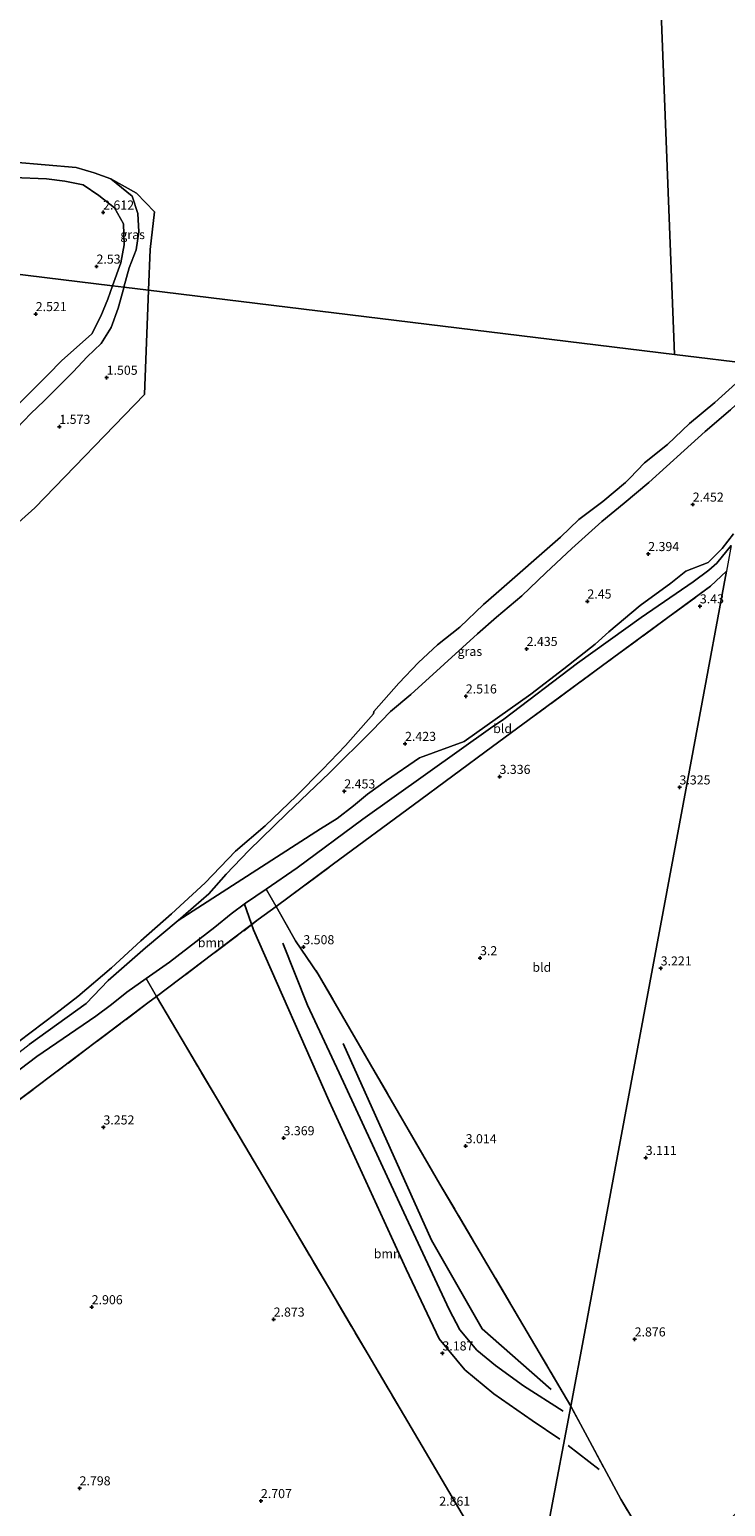
# Model space of a CAD drawing. Units: metres. Extents: x 129990 to 140008, y 424998 to 428928.
# Drawn here: x 132863 to 133054, y 425244 to 425650 of the extents above; entities that cross this region are included whole.
import ezdxf
from ezdxf.enums import TextEntityAlignment as Align

# ---------------------------------------------------------------- set-up
doc = ezdxf.new("R2010")
doc.units = ezdxf.units.M
doc.linetypes.add('IE-TERREINAFSCHEIDING', pattern=[10, 8, -2])
doc.layers.get('0').update_dxf_attribs({"lineweight": 25})
for name, color, linetype, lineweight in [('B-ME-GR-BOOM-GV-B6', 93, 'Continuous', 18), ('B-ME-GW-GRONDWERKLIJN-L-B1', 10, 'Continuous', 25), ('B-ME-GW-HOOGTEPUNT-S-B1', 10, 'Continuous', 25), ('B-ME-GW-KRUINLIJN-L-B1', 93, 'Continuous', 18), ('B-ME-GW-TEENLIJN-L-B1', 93, 'Continuous', 18), ('B-ME-IE-GRASLAND-GV-B6', 93, 'Continuous', 18), ('B-ME-IE-GRONDWERKLIJN-GROND_INGERICHT-GV-B6', 253, 'Continuous', 18), ('B-ME-IE-HULPGEOMETRIE-L-B1', 53, 'Continuous', 18), ('B-ME-IE-TERREINAFSCHEIDING-RASTERHEKWERK-L-B1', 8, 'IE-TERREINAFSCHEIDING', 18), ('B-ME-OG-BREUK-L-B1', 10, 'Continuous', 25), ('B-ME-OG-WATER-GV-B6', 153, 'Continuous', 18)]:
    doc.layers.add(name, color=color, linetype=linetype, lineweight=lineweight)
doc.styles.add('NLCS-ISO', font='NLCS-ISO.TTF')

# ---------------------------------------------------------------- blocks, each defined once
blk = doc.blocks.new('hoogtepunt')
for p, q in [((-0.5, 0), (0.5, 0)), ((0, 0.5), (0, -0.5))]:
    blk.add_line(p, q)

msp = doc.modelspace()

# ---------------------------------------------------------------- linework, layer by layer
at = {"layer": 'B-ME-GR-BOOM-GV-B6'}
for points in [[(132928.21, 425413.85, 3.04), (132930.92, 425409.08, 3.13), (132926.01, 425405.43, 3.12), (132898.05, 425384.32, 3.33), (132895.17, 425389.21, 3.36), (132901.62, 425393.73, 3.32), (132914.06, 425403.34, 3.12), (132918.54, 425407.01, 3.22), (132922.52, 425409.94, 3), (132928.21, 425413.85, 3.04)], [(133011.98, 425271.55, 2.74), (133000.43, 425210.7, 2.71), (132972, 425259.05, 3.07), (132945.27, 425304.3, 3.03), (132914.49, 425356.44, 3.31), (132898.05, 425384.32, 3.33), (132926.01, 425405.43, 3.12), (132930.92, 425409.08, 3.13), (132936.28, 425399.61, 3.55), (132942.47, 425390.47, 3.5), (132975.96, 425332.65, 3.23), (133011.98, 425271.55, 2.74)], [(133011.98, 425271.55, 2.74), (133025.68, 425245.99, 2.59), (133037.68, 425226.01, 2.35), (133032.48, 425223.19, 2.43), (133025.03, 425219.82, 2.49), (133017.12, 425216.45, 2.53), (133009.39, 425213.39, 2.57), (133000.66, 425210.27, 2.6), (133000.43, 425210.7, 2.71), (133011.98, 425271.55, 2.74)]]:
    msp.add_polyline3d(points, dxfattribs=at)
at = {"layer": 'B-ME-GW-GRONDWERKLIJN-L-B1'}
msp.add_line((133011.26, 425260.77, 2.64), (133019.73, 425254.17, 2.63), dxfattribs=at)
for points in [[(132922.17, 425409.68, 3.76), (132924.66, 425402.66, 3.78), (132945.51, 425355.53, 3.55), (132966.64, 425309.25, 3.25), (132975.75, 425290.1, 3.28), (132982.78, 425281.61, 3.1), (132990.76, 425274.98, 2.94), (133001.29, 425267.61, 2.78), (133008.92, 425262.47, 2.66)], [(133006.53, 425276.2, 3.01), (132987.54, 425292.81, 3.04), (132973.66, 425317.26, 2.99), (132962.31, 425342.6, 3.21), (132949.38, 425371.36, 3.34)]]:
    msp.add_polyline3d(points, dxfattribs=at)
at = {"layer": 'B-ME-GW-KRUINLIJN-L-B1'}
for points in [[(132796.83, 425590.7, 2.43), (132825.02, 425604.37, 2.24), (132826.69, 425604.28, 2.46), (132832.17, 425605.2, 2.38), (132838, 425606.01, 2.31), (132848.61, 425608.36, 2.36), (132853.71, 425609, 2.48), (132858.67, 425609.65, 2.38), (132867.73, 425609.24, 2.7), (132872.82, 425608.62, 2.59), (132877.84, 425607.59, 2.55), (132882.12, 425604.69, 2.72), (132886.5, 425601.27, 2.61), (132888.92, 425596.85, 2.56), (132889.15, 425591.13, 2.58), (132888.21, 425586.16, 2.59), (132885.92, 425579.82, 2.56)], [(132885.92, 425579.82, 2.56), (132884.59, 425576.17, 2.53), (132882.68, 425571.43, 2.36), (132880.26, 425566.58, 2.38), (132871.92, 425559.23, 2.54), (132868.19, 425555.39, 2.57), (132856.77, 425544, 2.46)], [(133064.41, 425553.28, 2.38), (133061.6, 425551.16, 2.37), (133055.86, 425545.73, 2.37), (133048.91, 425539.78, 2.37), (133043.11, 425534.55, 2.24), (133033.39, 425525.73, 2.37), (133026.66, 425520.03, 2.38), (133020.45, 425514.95, 2.37), (133012.25, 425507.55, 2.37), (133005.07, 425500.82, 2.38), (132998.52, 425494.51, 2.43), (132991.49, 425488.64, 2.29), (132986.3, 425484.05, 2.27), (132967.99, 425467.34, 2.34), (132962.4, 425462.7, 2.38), (132957.2, 425457.36, 2.39), (132945.59, 425445.85, 2.46), (132933.87, 425434.61, 2.38), (132923.44, 425424.48, 2.49), (132917.17, 425417.94, 2.54), (132912.4, 425412.53, 2.58), (132903.95, 425405.22, 2.62)], [(132850.87, 425357.09, 3.4), (132865.07, 425367.76, 3.38), (132881.29, 425378.9, 3.44), (132885.67, 425382.12, 3.43), (132889.81, 425385.45, 3.39), (132895.17, 425389.21, 3.36), (132901.62, 425393.73, 3.32), (132914.06, 425403.34, 3.12), (132918.54, 425407.01, 3.22), (132922.52, 425409.94, 3), (132928.21, 425413.85, 3.04), (132936.69, 425419.67, 3.09), (132954.77, 425433.06, 3.02), (132989.89, 425458.09, 3.04), (132993.56, 425460.61, 2.99), (133013.82, 425475.96, 2.97), (133031.3, 425488.58, 3.05), (133045.57, 425498.39, 3.13), (133049.9, 425501.58, 3.28), (133052.06, 425503.53, 3.26), (133056.06, 425508.4, 3.28)]]:
    msp.add_polyline3d(points, dxfattribs=at)
at = {"layer": 'B-ME-GW-TEENLIJN-L-B1'}
for points in [[(132889.06, 425579.44, 1.69), (132890.51, 425584.75, 1.62), (132892.43, 425589.68, 1.66), (132893.17, 425594.71, 1.62), (132892.89, 425599.72, 1.63), (132891.36, 425604.49, 1.58), (132885.47, 425609.26, 1.48)], [(132859.57, 425540.7, 1.62), (132863.45, 425544.68, 1.58), (132867.11, 425548.16, 1.61), (132875.06, 425556.13, 1.6), (132878.94, 425560.32, 1.54), (132882.8, 425563.92, 1.64), (132885.54, 425568.4, 1.65), (132887.5, 425573.65, 1.54), (132889.03, 425579.31, 1.69), (132889.06, 425579.44, 1.69)], [(132903.95, 425405.22, 2.62), (132943.11, 425430.39, 2.35), (132947.72, 425433.3, 2.39), (132952.17, 425436.75, 2.41), (132956.03, 425439.95, 2.46), (132961.3, 425443.72, 2.4), (132970.35, 425449.99, 2.41), (132982.61, 425454.45, 2.49), (133000.96, 425467.43, 2.55), (133010.02, 425474.44, 2.49), (133018.66, 425481.27, 2.42), (133022.44, 425484.65, 2.5), (133031, 425491.84, 2.47), (133039.41, 425498.05, 2.43), (133043.54, 425501.32, 2.42), (133049.74, 425503.74, 2.45), (133053.56, 425507.56, 2.48), (133056.65, 425511.55, 2.47)], [(132695.44, 425273.34, 2.33), (132714.53, 425284.41, 2.45), (132719.95, 425287.52, 2.47), (132730.18, 425293.08, 2.42), (132734.83, 425296.07, 2.42), (132739.27, 425299.42, 2.43), (132781.23, 425323.3, 2.47), (132785.75, 425325.78, 2.45), (132816.38, 425340.25, 2.46), (132821.2, 425343.18, 2.53), (132833.41, 425348.97, 2.48), (132854.78, 425364.77, 2.47), (132863.03, 425371.04, 2.44), (132878.64, 425382.32, 2.69), (132884.68, 425388.66, 2.59), (132894.94, 425397.72, 2.59), (132903.95, 425405.22, 2.62)]]:
    msp.add_polyline3d(points, dxfattribs=at)
at = {"layer": 'B-ME-IE-GRASLAND-GV-B6'}
for points in [[(132858.9, 425613.85, 1.48), (132875.93, 425612.37, 1.48), (132880.9, 425610.92, 1.48), (132885.47, 425609.26, 1.48), (132891.36, 425604.49, 1.58), (132892.89, 425599.72, 1.63), (132893.17, 425594.71, 1.62), (132892.43, 425589.68, 1.66), (132890.51, 425584.75, 1.62), (132889.06, 425579.44, 1.69), (132885.92, 425579.82, 2.56), (132888.21, 425586.16, 2.59), (132889.15, 425591.13, 2.58), (132888.92, 425596.85, 2.56), (132886.5, 425601.27, 2.61), (132882.12, 425604.69, 2.72), (132877.84, 425607.59, 2.55), (132872.82, 425608.62, 2.59), (132867.73, 425609.24, 2.7), (132858.67, 425609.65, 2.38)], [(132796.83, 425590.7, 2.43), (132825.02, 425604.37, 2.24), (132826.69, 425604.28, 2.46), (132832.17, 425605.2, 2.38), (132838, 425606.01, 2.31), (132848.61, 425608.36, 2.36), (132853.71, 425609, 2.48), (132858.67, 425609.65, 2.38), (132867.73, 425609.24, 2.7), (132872.82, 425608.62, 2.59), (132877.84, 425607.59, 2.55), (132882.12, 425604.69, 2.72), (132886.5, 425601.27, 2.61), (132888.92, 425596.85, 2.56), (132889.15, 425591.13, 2.58), (132888.21, 425586.16, 2.59), (132885.92, 425579.82, 2.56), (132796.83, 425590.7, 2.43)], [(132895.85, 425578.61, 1.48), (132889.06, 425579.44, 1.69), (132890.51, 425584.75, 1.62), (132892.43, 425589.68, 1.66), (132893.17, 425594.71, 1.62), (132892.89, 425599.72, 1.63), (132891.36, 425604.49, 1.58), (132885.47, 425609.26, 1.48), (132892.5, 425605.29, 1.48), (132897.44, 425600.22, 1.48), (132896.3, 425589.8, 1.48), (132895.85, 425578.61, 1.48)], [(132796.83, 425590.7, 2.43), (132885.92, 425579.82, 2.56), (132884.59, 425576.17, 2.53), (132882.68, 425571.43, 2.36), (132880.26, 425566.58, 2.38), (132871.92, 425559.23, 2.54), (132868.19, 425555.39, 2.57), (132856.77, 425544, 2.46)], [(132895.85, 425578.61, 1.48), (132894.72, 425549.9, 1.48), (132864.54, 425518.73, 1.48), (132852.82, 425508.31, 1.48)], [(132856.77, 425544, 2.46), (132868.19, 425555.39, 2.57), (132871.92, 425559.23, 2.54), (132880.26, 425566.58, 2.38), (132882.68, 425571.43, 2.36), (132884.59, 425576.17, 2.53), (132885.92, 425579.82, 2.56), (132889.06, 425579.44, 1.69), (132889.03, 425579.31, 1.69), (132887.5, 425573.65, 1.54), (132885.54, 425568.4, 1.65), (132882.8, 425563.92, 1.64), (132878.94, 425560.32, 1.54), (132875.06, 425556.13, 1.6), (132867.11, 425548.16, 1.61), (132863.45, 425544.68, 1.58), (132859.57, 425540.7, 1.62)], [(132859.57, 425540.7, 1.62), (132863.45, 425544.68, 1.58), (132867.11, 425548.16, 1.61), (132875.06, 425556.13, 1.6), (132878.94, 425560.32, 1.54), (132882.8, 425563.92, 1.64), (132885.54, 425568.4, 1.65), (132887.5, 425573.65, 1.54), (132889.03, 425579.31, 1.69), (132889.06, 425579.44, 1.69), (132895.85, 425578.61, 1.48)], [(132849.92, 425364.2, 1.48), (132870.32, 425379.61, 1.48), (132876.38, 425384.28, 1.48), (132885.66, 425392.22, 1.48), (132893.72, 425399.65, 1.48), (132902.11, 425407.02, 1.48), (132911.43, 425415.56, 1.48), (132919.76, 425424.3, 1.48), (132927.87, 425431.22, 1.48), (132936.48, 425439.53, 1.48), (132943.68, 425446.72, 1.48), (132949.94, 425453.39, 1.48), (132957.65, 425462.1, 1.48), (132957.77, 425462.68, 1.48), (132964.61, 425470.53, 1.48), (132970.04, 425476.23, 1.48), (132975.3, 425481.02, 1.48), (132981.42, 425485.92, 1.48), (132987.97, 425492.11, 1.48), (132991.46, 425495.15, 1.48), (133009.1, 425510.64, 1.48), (133014.19, 425515.51, 1.48), (133020.71, 425520.44, 1.48), (133027, 425525.75, 1.48), (133028.21, 425526.9, 1.48), (133032.19, 425531.11, 1.48), (133038.49, 425536.19, 1.48), (133044.61, 425541.92, 1.48), (133051.55, 425547.76, 1.48), (133063.08, 425558.19, 1.48)], [(133055.86, 425545.73, 2.37), (133048.91, 425539.78, 2.37), (133043.11, 425534.55, 2.24), (133033.39, 425525.73, 2.37), (133026.66, 425520.03, 2.38), (133020.45, 425514.95, 2.37), (133012.25, 425507.55, 2.37), (133005.07, 425500.82, 2.38), (132998.52, 425494.51, 2.43), (132991.49, 425488.64, 2.29), (132986.3, 425484.05, 2.27), (132967.99, 425467.34, 2.34), (132962.4, 425462.7, 2.38), (132957.2, 425457.36, 2.39), (132945.59, 425445.85, 2.46), (132933.87, 425434.61, 2.38), (132923.44, 425424.48, 2.49), (132917.17, 425417.94, 2.54), (132912.4, 425412.53, 2.58), (132903.95, 425405.22, 2.62), (132894.94, 425397.72, 2.59), (132884.68, 425388.66, 2.59), (132878.64, 425382.32, 2.69), (132863.03, 425371.04, 2.44)], [(133056.65, 425511.55, 2.47), (133053.56, 425507.56, 2.48), (133049.74, 425503.74, 2.45), (133043.54, 425501.32, 2.42), (133039.41, 425498.05, 2.43), (133031, 425491.84, 2.47), (133022.44, 425484.65, 2.5), (133018.66, 425481.27, 2.42), (133010.02, 425474.44, 2.49), (133000.96, 425467.43, 2.55), (132982.61, 425454.45, 2.49), (132970.35, 425449.99, 2.41), (132961.3, 425443.72, 2.4), (132956.03, 425439.95, 2.46), (132952.17, 425436.75, 2.41), (132947.72, 425433.3, 2.39), (132943.11, 425430.39, 2.35), (132903.95, 425405.22, 2.62), (132912.4, 425412.53, 2.58), (132917.17, 425417.94, 2.54), (132923.44, 425424.48, 2.49), (132933.87, 425434.61, 2.38), (132945.59, 425445.85, 2.46), (132957.2, 425457.36, 2.39), (132962.4, 425462.7, 2.38), (132967.99, 425467.34, 2.34), (132986.3, 425484.05, 2.27), (132991.49, 425488.64, 2.29), (132998.52, 425494.51, 2.43), (133005.07, 425500.82, 2.38), (133012.25, 425507.55, 2.37), (133020.45, 425514.95, 2.37), (133026.66, 425520.03, 2.38), (133033.39, 425525.73, 2.37), (133043.11, 425534.55, 2.24), (133048.91, 425539.78, 2.37), (133055.86, 425545.73, 2.37)], [(132863.03, 425371.04, 2.44), (132878.64, 425382.32, 2.69), (132884.68, 425388.66, 2.59), (132894.94, 425397.72, 2.59), (132903.95, 425405.22, 2.62), (132943.11, 425430.39, 2.35), (132947.72, 425433.3, 2.39), (132952.17, 425436.75, 2.41), (132956.03, 425439.95, 2.46), (132961.3, 425443.72, 2.4), (132970.35, 425449.99, 2.41), (132982.61, 425454.45, 2.49), (133000.96, 425467.43, 2.55), (133010.02, 425474.44, 2.49), (133018.66, 425481.27, 2.42), (133022.44, 425484.65, 2.5), (133031, 425491.84, 2.47), (133039.41, 425498.05, 2.43), (133043.54, 425501.32, 2.42), (133049.74, 425503.74, 2.45), (133053.56, 425507.56, 2.48), (133056.65, 425511.55, 2.47)], [(133056.06, 425508.4, 3.28), (133052.06, 425503.53, 3.26), (133049.9, 425501.58, 3.28), (133045.57, 425498.39, 3.13), (133031.3, 425488.58, 3.05), (133013.82, 425475.96, 2.97), (132993.56, 425460.61, 2.99), (132989.89, 425458.09, 3.04), (132954.77, 425433.06, 3.02), (132936.69, 425419.67, 3.09), (132928.21, 425413.85, 3.04)], [(132928.21, 425413.85, 3.04), (132922.52, 425409.94, 3), (132918.54, 425407.01, 3.22), (132914.06, 425403.34, 3.12), (132901.62, 425393.73, 3.32), (132895.17, 425389.21, 3.36), (132889.81, 425385.45, 3.39), (132885.67, 425382.12, 3.43), (132881.29, 425378.9, 3.44), (132865.07, 425367.76, 3.38), (132850.87, 425357.09, 3.4)]]:
    msp.add_polyline3d(points, dxfattribs=at)
at = {"layer": 'B-ME-IE-GRONDWERKLIJN-GROND_INGERICHT-GV-B6'}
for points in [[(132928.21, 425413.85, 3.04), (132936.69, 425419.67, 3.09), (132954.77, 425433.06, 3.02), (132989.89, 425458.09, 3.04), (132993.56, 425460.61, 2.99), (133013.82, 425475.96, 2.97), (133031.3, 425488.58, 3.05), (133045.57, 425498.39, 3.13), (133049.9, 425501.58, 3.28), (133052.06, 425503.53, 3.26), (133056.06, 425508.4, 3.28), (133054.74, 425501.33, 3.31), (133050.4, 425497.21, 3.26), (133023.76, 425477.61, 3.04), (132990.41, 425453.07, 3.09), (132968.56, 425436.94, 3.11), (132946.7, 425420.8, 3.14), (132930.92, 425409.08, 3.13), (132928.21, 425413.85, 3.04)], [(133011.98, 425271.55, 2.74), (132975.96, 425332.65, 3.23), (132942.47, 425390.47, 3.5), (132936.28, 425399.61, 3.55), (132930.92, 425409.08, 3.13), (132946.7, 425420.8, 3.14), (132968.56, 425436.94, 3.11), (132990.41, 425453.07, 3.09), (133023.76, 425477.61, 3.04), (133050.4, 425497.21, 3.26), (133054.74, 425501.33, 3.31), (133047.29, 425461.29, 3.39), (133037.31, 425407.64, 3.27), (133024.81, 425340.49, 3.11), (133015.71, 425291.6, 2.89), (133011.98, 425271.55, 2.74)], [(133011.98, 425271.55, 2.74), (133015.71, 425291.6, 2.89), (133024.81, 425340.49, 3.11), (133037.31, 425407.64, 3.27), (133047.29, 425461.29, 3.39), (133054.74, 425501.33, 3.31)], [(132895.17, 425389.21, 3.36), (132898.05, 425384.32, 3.33), (132895.67, 425382.53, 3.34), (132857.7, 425353.93, 3.32), (132836.62, 425338.03, 3.31), (132816, 425322.52, 3.34), (132809.03, 425317.92, 3.36), (132791.01, 425306.76, 3.38), (132765.8, 425291.01, 3.35), (132737.77, 425273.57, 3.33), (132713.13, 425258.12, 3.29), (132709.61, 425256.02, 2.74), (132703.04, 425251.87, 3.32), (132675.2, 425234.59, 3.23)], [(132850.87, 425357.09, 3.4), (132865.07, 425367.76, 3.38), (132881.29, 425378.9, 3.44), (132885.67, 425382.12, 3.43), (132889.81, 425385.45, 3.39), (132895.17, 425389.21, 3.36)], [(132675.2, 425234.59, 3.23), (132703.04, 425251.87, 3.32), (132709.61, 425256.02, 2.74), (132713.13, 425258.12, 3.29), (132737.77, 425273.57, 3.33), (132765.8, 425291.01, 3.35), (132791.01, 425306.76, 3.38), (132809.03, 425317.92, 3.36), (132816, 425322.52, 3.34), (132836.62, 425338.03, 3.31), (132857.7, 425353.93, 3.32), (132895.67, 425382.53, 3.34), (132898.05, 425384.32, 3.33), (132914.49, 425356.44, 3.31), (132945.27, 425304.3, 3.03), (132972, 425259.05, 3.07), (133000.43, 425210.7, 2.71)], [(132675.2, 425234.59, 3.23), (132703.04, 425251.87, 3.32), (132709.61, 425256.02, 2.74), (132713.13, 425258.12, 3.29), (132737.77, 425273.57, 3.33), (132765.8, 425291.01, 3.35), (132791.01, 425306.76, 3.38), (132809.03, 425317.92, 3.36), (132816, 425322.52, 3.34), (132836.62, 425338.03, 3.31), (132857.7, 425353.93, 3.32), (132895.67, 425382.53, 3.34), (132898.05, 425384.32, 3.33), (132914.49, 425356.44, 3.31), (132945.27, 425304.3, 3.03), (132972, 425259.05, 3.07), (133000.43, 425210.7, 2.71)], [(133061.86, 425247, 2.23), (133054.19, 425238.69, 2.31), (133052.27, 425236.76, 2.31), (133046.16, 425231.54, 2.28), (133043.03, 425229.21, 2.28), (133039.72, 425227.12, 2.32), (133037.68, 425226.01, 2.35), (133025.68, 425245.99, 2.59), (133011.98, 425271.55, 2.74)]]:
    msp.add_polyline3d(points, dxfattribs=at)
at = {"layer": 'B-ME-IE-HULPGEOMETRIE-L-B1'}
for points in [[(133025.61, 425941.94, 3.15), (133026.81, 425910.97, 2.97), (133027.6, 425890.9, 2.8), (133027.73, 425887.52, 1.54), (133028.08, 425878.37, 1.48), (133030.52, 425815.64, 1.48), (133031.29, 425796.01, 1.48), (133040.43, 425560.95, 1.48)], [(132651.17, 425608.49, 1.48), (132773.93, 425593.5, 1.48), (132790.51, 425591.47, 1.5), (132796.83, 425590.7, 2.43), (132885.92, 425579.82, 2.56), (132889.06, 425579.44, 1.69), (132895.85, 425578.61, 1.48), (133040.43, 425560.95, 1.48)], [(133040.43, 425560.95, 1.48), (133063.08, 425558.19, 1.48), (133065.52, 425557.89, 1.86)], [(133000.43, 425210.7, 2.71), (133011.98, 425271.55, 2.74), (133015.71, 425291.6, 2.89), (133024.81, 425340.49, 3.11), (133037.31, 425407.64, 3.27), (133047.29, 425461.29, 3.39), (133054.74, 425501.33, 3.31)]]:
    msp.add_polyline3d(points, dxfattribs=at)
at = {"layer": 'B-ME-IE-TERREINAFSCHEIDING-RASTERHEKWERK-L-B1'}
for points in [[(132675.2, 425234.59, 3.23), (132703.04, 425251.87, 3.32), (132709.61, 425256.02, 2.74), (132713.13, 425258.12, 3.29), (132737.77, 425273.57, 3.33), (132765.8, 425291.01, 3.35), (132791.01, 425306.76, 3.38), (132809.03, 425317.92, 3.36), (132816, 425322.52, 3.34), (132836.62, 425338.03, 3.31), (132857.7, 425353.93, 3.32), (132895.67, 425382.53, 3.34), (132898.05, 425384.32, 3.33), (132926.01, 425405.43, 3.12), (132930.92, 425409.08, 3.13), (132946.7, 425420.8, 3.14), (132968.56, 425436.94, 3.11), (132990.41, 425453.07, 3.09), (133023.76, 425477.61, 3.04), (133050.4, 425497.21, 3.26), (133054.74, 425501.33, 3.31)], [(132930.92, 425409.08, 3.13), (132936.28, 425399.61, 3.55), (132942.47, 425390.47, 3.5)], [(132942.47, 425390.47, 3.5), (132975.96, 425332.65, 3.23), (133011.98, 425271.55, 2.74)], [(133000.43, 425210.7, 2.71), (132972, 425259.05, 3.07), (132945.27, 425304.3, 3.03), (132914.49, 425356.44, 3.31), (132898.05, 425384.32, 3.33)], [(133042.98, 425217.17, 2.05), (133025.68, 425245.99, 2.59), (133011.98, 425271.55, 2.74)]]:
    msp.add_polyline3d(points, dxfattribs=at)
at = {"layer": 'B-ME-OG-BREUK-L-B1'}
msp.add_polyline3d([(133009.81, 425270.24, 2.48), (132998.93, 425277.21, 2.46), (132991.24, 425282.78, 2.44), (132986.07, 425287.01, 2.44), (132981.47, 425292.62, 2.43), (132978.48, 425298.18, 2.41), (132966.01, 425324.83, 2.62), (132948.27, 425363.28, 2.97), (132939.49, 425381.91, 3.01), (132932.76, 425398.95, 3.05)], dxfattribs=at)
at = {"layer": 'B-ME-OG-WATER-GV-B6'}
for points in [[(133031.29, 425796.01, 1.48), (133040.43, 425560.95, 1.48), (132895.85, 425578.61, 1.48)], [(133063.08, 425558.19, 1.48), (133040.43, 425560.95, 1.48), (133031.29, 425796.01, 1.48)], [(132895.85, 425578.61, 1.48), (132896.3, 425589.8, 1.48), (132897.44, 425600.22, 1.48), (132892.5, 425605.29, 1.48), (132885.47, 425609.26, 1.48), (132880.9, 425610.92, 1.48), (132875.93, 425612.37, 1.48), (132858.9, 425613.85, 1.48), (132817.45, 425606.82, 1.48), (132816.45, 425605.73, 1.48), (132780.33, 425594.93, 1.48), (132773.93, 425593.5, 1.48), (132651.17, 425608.49, 1.48), (132623.55, 425611.88, 1.48), (132593.14, 425661.19, 1.48)], [(132895.85, 425578.61, 1.48), (133040.43, 425560.95, 1.48), (133063.08, 425558.19, 1.48), (133051.55, 425547.76, 1.48), (133044.61, 425541.92, 1.48), (133038.49, 425536.19, 1.48), (133032.19, 425531.11, 1.48), (133028.21, 425526.9, 1.48), (133027, 425525.75, 1.48), (133020.71, 425520.44, 1.48), (133014.19, 425515.51, 1.48), (133009.1, 425510.64, 1.48), (132991.46, 425495.15, 1.48), (132987.97, 425492.11, 1.48), (132981.42, 425485.92, 1.48), (132975.3, 425481.02, 1.48), (132970.04, 425476.23, 1.48), (132964.61, 425470.53, 1.48), (132957.77, 425462.68, 1.48), (132957.65, 425462.1, 1.48), (132949.94, 425453.39, 1.48), (132943.68, 425446.72, 1.48), (132936.48, 425439.53, 1.48), (132927.87, 425431.22, 1.48), (132919.76, 425424.3, 1.48), (132911.43, 425415.56, 1.48), (132902.11, 425407.02, 1.48), (132893.72, 425399.65, 1.48), (132885.66, 425392.22, 1.48), (132876.38, 425384.28, 1.48), (132870.32, 425379.61, 1.48), (132849.92, 425364.2, 1.48)], [(132852.82, 425508.31, 1.48), (132864.54, 425518.73, 1.48), (132894.72, 425549.9, 1.48), (132895.85, 425578.61, 1.48)]]:
    msp.add_polyline3d(points, dxfattribs=at)

# ---------------------------------------------------------------- block references
at = {"layer": 'B-ME-GW-HOOGTEPUNT-S-B1', "rotation": 90}
for p in [(132883.34, 425600.02, 2.61), (132883.34, 425600.02, 2.61), (132881.51, 425585.14, 2.53), (132881.51, 425585.14, 2.53), (132864.8, 425572.07, 2.52), (132864.8, 425572.07, 2.52), (132884.3, 425554.57, 1.5), (132884.3, 425554.57, 1.5), (132871.29, 425541.05, 1.57), (132871.29, 425541.05, 1.57), (133045.48, 425519.66, 2.45), (133045.48, 425519.66, 2.45), (133033.23, 425506.06, 2.39), (133033.23, 425506.06, 2.39), (133016.51, 425493, 2.45), (133016.51, 425493, 2.45), (133047.44, 425491.66, 3.43), (133047.44, 425491.66, 3.43), (132999.79, 425479.94, 2.43), (132999.79, 425479.94, 2.43), (132983.08, 425466.88, 2.52), (132983.08, 425466.88, 2.52), (132966.36, 425453.82, 2.42), (132966.36, 425453.82, 2.42), (132992.34, 425444.74, 3.34), (132992.34, 425444.74, 3.34), (132949.65, 425440.76, 2.45), (132949.65, 425440.76, 2.45), (133041.84, 425441.85, 3.33), (133041.84, 425441.85, 3.33), (132938.39, 425397.88, 3.51), (132938.39, 425397.88, 3.51), (132986.99, 425394.86, 3.2), (132986.99, 425394.86, 3.2), (133036.66, 425392.05, 3.22), (133036.66, 425392.05, 3.22), (132883.42, 425348.3, 3.25), (132883.42, 425348.3, 3.25), (132932.95, 425345.32, 3.37), (132932.95, 425345.32, 3.37), (132983.03, 425343.13, 3.01), (132983.03, 425343.13, 3.01), (133032.55, 425339.92, 3.11), (133032.55, 425339.92, 3.11), (132880.2, 425298.83, 2.91), (132880.2, 425298.83, 2.91), (132930.23, 425295.43, 2.87), (132930.23, 425295.43, 2.87), (133029.5, 425289.97, 2.88), (133029.5, 425289.97, 2.88), (132976.64, 425286.12, 3.19), (132976.64, 425286.12, 3.19), (132876.86, 425249, 2.8), (132876.86, 425249, 2.8), (132926.72, 425245.49, 2.71), (132926.72, 425245.49, 2.71)]:
    msp.add_blockref('hoogtepunt', p, dxfattribs=at)

# ---------------------------------------------------------------- texts
at = {"layer": 'B-ME-GR-BOOM-GV-B6', "ltscale": 0.2, "style": 'NLCS-ISO'}
for p in [(132913.04, 425399.11), (132961.44, 425313.53)]:
    msp.add_text('bmn', height=2.5, dxfattribs=at).set_placement(p, align=Align.MIDDLE_CENTER)
at = {"layer": 'B-ME-GW-HOOGTEPUNT-S-B1', "ltscale": 0.2, "style": 'NLCS-ISO'}
for s, p in [('2.612', (132883.34, 425600.02, 2.61)), ('2.612', (132883.34, 425600.02, 2.61)), ('2.53', (132881.51, 425585.14, 2.53)), ('2.53', (132881.51, 425585.14, 2.53)), ('2.521', (132864.8, 425572.07, 2.52)), ('2.521', (132864.8, 425572.07, 2.52)), ('1.505', (132884.3, 425554.57, 1.5)), ('1.505', (132884.3, 425554.57, 1.5)), ('1.573', (132871.29, 425541.05, 1.57)), ('1.573', (132871.29, 425541.05, 1.57)), ('2.452', (133045.48, 425519.66, 2.45)), ('2.452', (133045.48, 425519.66, 2.45)), ('2.394', (133033.23, 425506.06, 2.39)), ('2.394', (133033.23, 425506.06, 2.39)), ('2.45', (133016.51, 425493, 2.45)), ('2.45', (133016.51, 425493, 2.45)), ('3.43', (133047.44, 425491.66, 3.43)), ('3.43', (133047.44, 425491.66, 3.43)), ('2.435', (132999.79, 425479.94, 2.43)), ('2.435', (132999.79, 425479.94, 2.43)), ('2.516', (132983.08, 425466.88, 2.52)), ('2.516', (132983.08, 425466.88, 2.52)), ('2.423', (132966.36, 425453.82, 2.42)), ('2.423', (132966.36, 425453.82, 2.42)), ('3.336', (132992.34, 425444.74, 3.34)), ('3.336', (132992.34, 425444.74, 3.34)), ('2.453', (132949.65, 425440.76, 2.45)), ('2.453', (132949.65, 425440.76, 2.45)), ('3.325', (133041.84, 425441.85, 3.33)), ('3.325', (133041.84, 425441.85, 3.33)), ('3.508', (132938.39, 425397.88, 3.51)), ('3.508', (132938.39, 425397.88, 3.51)), ('3.2', (132986.99, 425394.86, 3.2)), ('3.2', (132986.99, 425394.86, 3.2)), ('3.221', (133036.66, 425392.05, 3.22)), ('3.221', (133036.66, 425392.05, 3.22)), ('3.252', (132883.42, 425348.3, 3.25)), ('3.252', (132883.42, 425348.3, 3.25)), ('3.369', (132932.95, 425345.32, 3.37)), ('3.369', (132932.95, 425345.32, 3.37)), ('3.014', (132983.03, 425343.13, 3.01)), ('3.014', (132983.03, 425343.13, 3.01)), ('3.111', (133032.55, 425339.92, 3.11)), ('3.111', (133032.55, 425339.92, 3.11)), ('2.906', (132880.2, 425298.83, 2.91)), ('2.906', (132880.2, 425298.83, 2.91)), ('2.873', (132930.23, 425295.43, 2.87)), ('2.873', (132930.23, 425295.43, 2.87)), ('2.876', (133029.5, 425289.97, 2.88)), ('2.876', (133029.5, 425289.97, 2.88)), ('3.187', (132976.64, 425286.12, 3.19)), ('3.187', (132976.64, 425286.12, 3.19)), ('2.798', (132876.86, 425249, 2.8)), ('2.798', (132876.86, 425249, 2.8)), ('2.707', (132926.72, 425245.49, 2.71)), ('2.707', (132926.72, 425245.49, 2.71)), ('2.861', (132975.77, 425243.4, 2.86)), ('2.861', (132975.77, 425243.4, 2.86))]:
    msp.add_text(s, height=2.5, dxfattribs=at).set_placement(p, align=Align.BOTTOM_LEFT)
at = {"layer": 'B-ME-IE-GRASLAND-GV-B6', "ltscale": 0.2, "style": 'NLCS-ISO'}
for p in [(132891.45, 425593.93), (132984.18, 425479.25)]:
    msp.add_text('gras', height=2.5, dxfattribs=at).set_placement(p, align=Align.MIDDLE_CENTER)
at = {"layer": 'B-ME-IE-GRONDWERKLIJN-GROND_INGERICHT-GV-B6', "ltscale": 0.2, "style": 'NLCS-ISO'}
for p in [(132993.2, 425458.02), (133003.97, 425392.34)]:
    msp.add_text('bld', height=2.5, dxfattribs=at).set_placement(p, align=Align.MIDDLE_CENTER)

doc.saveas('drawing.dxf')
